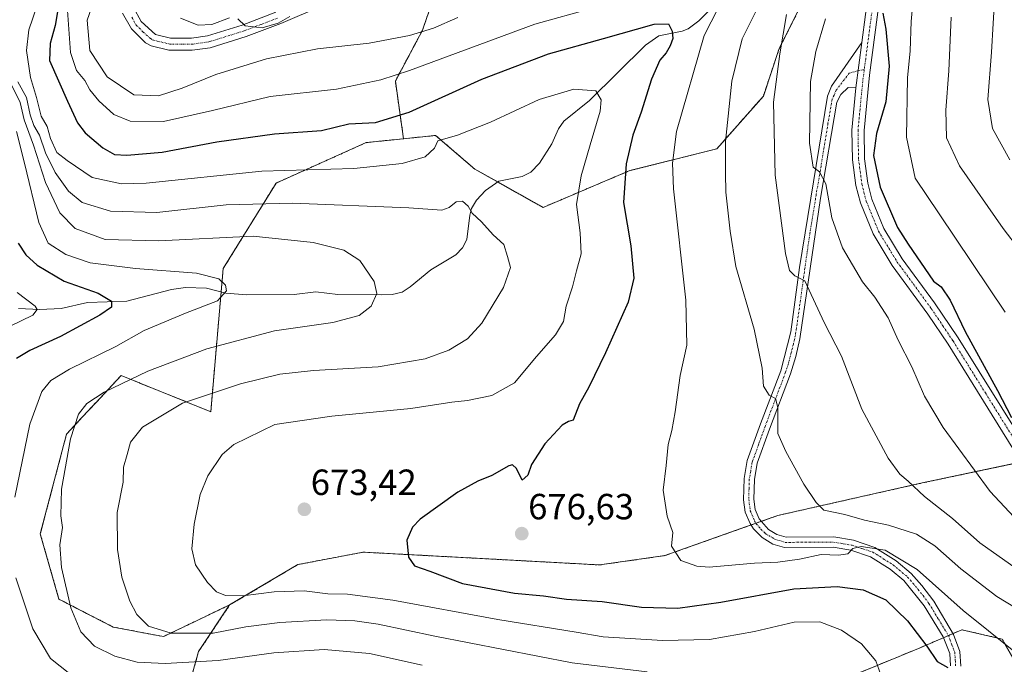
# Model space of a CAD drawing. Units: metres. Extents: x 596725 to 600153, y 4763817 to 4766179.
# Drawn here: x 598657 to 598928, y 4765797 to 4765975 of the extents above; entities that cross this region are included whole.
import ezdxf
from ezdxf.enums import TextEntityAlignment as Align

# ---------------------------------------------------------------- set-up
doc = ezdxf.new("R2010")
doc.units = ezdxf.units.M
doc.header["$MEASUREMENT"] = 0
doc.linetypes.add('TRAZO_Y_PUNTO', pattern=[1, 0.5, -0.25, 0, -0.25])
doc.linetypes.add('TRAZOS', pattern=[0.75, 0.5, -0.25])
for name, color, linetype, lineweight in [('Arbolado forestal', 92, 'TRAZOS', 0), ('Arbolado forestal CxS', 92, 'Continuous', 0), ('Carátula', 7, 'Continuous', 5), ('Corriente natural lineal', 142, 'Continuous', 13), ('Curva de nivel maestra', 36, 'Continuous', 30), ('Curva de nivel normal', 36, 'Continuous', 0), ('Pastizal CxS', 92, 'Continuous', 0), ('Pista no pavimentada', 254, 'Continuous', 13), ('Pista no pavimentada Cxs', 254, 'Continuous', 0), ('Pista pavimentada eje', 135, 'TRAZO_Y_PUNTO', 0), ('Punto de cota en terreno', 7, 'Continuous', 0), ('Rótulo de punto de cota en terreno', 19, 'Continuous', 0)]:
    doc.layers.add(name, color=color, linetype=linetype, lineweight=lineweight)
doc.styles.add('Arial', font='txt', dxfattribs={"height": 0.2})

# ---------------------------------------------------------------- blocks, each defined once
blk = doc.blocks.new('*U165')
at = {"layer": 'Arbolado forestal CxS', "color": 92, "linetype": 'Continuous', "lineweight": 0}
for points in [[(598875.8, 4765789.7, 666.68), (598904.84, 4765801.66, 673.94), (598916.8, 4765806.79, 677.76), (598927.9, 4765804.22, 679.75), (598935.59, 4765790.55, 679.72)], [(598778.59, 4766001.67, 698.7), (598768.31, 4765971.78, 685.12), (598760.84, 4765957.77, 679.33), (598763.1, 4765941.91, 672.1), (598759.14, 4765941.5, 672.42), (598752.81, 4765940.84, 672.85), (598728.04, 4765929.73, 667.37), (598713.46, 4765906.17, 655.87), (598713.46, 4765906.17, 655.87), (598710.04, 4765866.8, 666.81), (598685.34, 4765876.75, 658.89), (598678.56, 4765869.45, 660.8), (598674.41, 4765864.99, 660.49), (598670.34, 4765860.62, 659.3), (598663.13, 4765833.16, 658.08), (598668.25, 4765815.21, 658.81), (598683.2, 4765807.54, 662.83), (598697.02, 4765804.91, 664.47), (598706.1, 4765809.26, 667.35), (598715.24, 4765813.62, 668.67), (598706.7, 4765800.81, 661.8), (598701.54, 4765782.34, 650.51)]]:
    blk.add_polyline3d(points, dxfattribs=at)
blk = doc.blocks.new('*U175')
at = {"layer": 'Curva de nivel normal', "color": 36, "linetype": 'Continuous', "lineweight": 0}
blk.add_polyline3d([(598830.18, 4765795.17, 665), (598809.51, 4765797.65, 665), (598771.67, 4765804.99, 665), (598756.15, 4765808.36, 665), (598749.68, 4765809.28, 665), (598742.01, 4765809.5, 665), (598729.01, 4765808.77, 665), (598719.68, 4765807.56, 665), (598710.69, 4765805.82, 665), (598699.17, 4765805.86, 665), (598692.9, 4765807.77, 665), (598689.66, 4765810.96, 665), (598687.78, 4765814.63, 665), (598685.59, 4765821.3, 665), (598684.37, 4765828.89, 665), (598684.27, 4765839.06, 665), (598685.92, 4765847.4, 665), (598685.99, 4765851.55, 665), (598687.02, 4765854.98, 665), (598687.95, 4765858.37, 665), (598691.24, 4765862.5, 665), (598702.23, 4765869.11, 665), (598718.23, 4765874.49, 665), (598729.01, 4765877.17, 665), (598738.35, 4765878.16, 665), (598756.11, 4765879.18, 665), (598769.04, 4765881.37, 665), (598775.54, 4765883.72, 665), (598780.67, 4765886.82, 665), (598784.66, 4765891.2, 665), (598790.58, 4765900.95, 665), (598792.56, 4765906.5, 665), (598791.7, 4765909.5, 665), (598790.72, 4765912.78, 665), (598787.75, 4765915.46, 665), (598784.52, 4765919.04, 665), (598781.96, 4765921.39, 665), (598780.84, 4765923.38, 665), (598779.31, 4765924.76, 665), (598777.61, 4765924.52, 665), (598775.68, 4765922.97, 665), (598773.68, 4765922.23, 665), (598764.53, 4765922.87, 665), (598732.55, 4765924.2, 665), (598714.32, 4765923.76, 665), (598695.17, 4765921.62, 665), (598682.4, 4765921.99, 665), (598674.63, 4765924.34, 665), (598670.86, 4765927.45, 665), (598667.17, 4765932.6, 665), (598664.52, 4765938.07, 665), (598662.94, 4765942.9, 665), (598661.3, 4765945.56, 665), (598660.32, 4765948.51, 665), (598659.28, 4765953.22, 665), (598656.95, 4765957.56, 665)], dxfattribs=at)
blk = doc.blocks.new('*U182')
at = {"layer": 'Curva de nivel normal', "color": 36, "linetype": 'Continuous', "lineweight": 0}
blk.add_polyline3d([(598894.48, 4765794.38, 670), (598893.12, 4765798.25, 670), (598889.15, 4765802.94, 670), (598883.61, 4765806.64, 670), (598877.63, 4765809, 670), (598870.65, 4765808.91, 670), (598859.66, 4765806.29, 670), (598847.34, 4765804.1, 670), (598834.34, 4765803.79, 670), (598818, 4765804.85, 670), (598810.59, 4765806.16, 670), (598789.02, 4765809.64, 670), (598760.14, 4765814.96, 670), (598747.68, 4765816.57, 670), (598742.22, 4765816.68, 670), (598735.72, 4765817.52, 670), (598727.45, 4765817.24, 670), (598718.87, 4765816.1, 670), (598714.07, 4765816.22, 670), (598711.64, 4765817.26, 670), (598709.11, 4765819.83, 670), (598705.88, 4765824.67, 670), (598704.84, 4765829.04, 670), (598705.43, 4765835.89, 670), (598707.11, 4765843.98, 670), (598709.24, 4765849.13, 670), (598713.18, 4765855.06, 670), (598716.36, 4765857.75, 670), (598727.68, 4765863.24, 670), (598743.37, 4765865.6, 670), (598765.1, 4765867.66, 670), (598776.38, 4765869.46, 670), (598780.72, 4765869.86, 670), (598787.36, 4765871.3, 670), (598793.67, 4765874.77, 670), (598799.67, 4765882.02, 670), (598804.95, 4765887.96, 670), (598807.08, 4765891.64, 670), (598807.88, 4765895.8, 670), (598809.62, 4765901.14, 670), (598810.7, 4765905.58, 670), (598811.96, 4765910.26, 670), (598811.7, 4765916, 670), (598810.72, 4765923.8, 670), (598811.98, 4765931.72, 670), (598814.42, 4765940.25, 670), (598817.21, 4765949.46, 670), (598817.46, 4765952.62, 670), (598816.06, 4765955.09, 670), (598809.96, 4765955.58, 670), (598800.44, 4765952.75, 670), (598787.01, 4765946.43, 670), (598777.97, 4765942.91, 670), (598772.56, 4765941.32, 670), (598771.59, 4765939.35, 670), (598769.08, 4765936.94, 670), (598762.68, 4765935.06, 670), (598749.44, 4765933.7, 670), (598724.06, 4765932.97, 670), (598692.3, 4765929.7, 670), (598685.43, 4765929.52, 670), (598677.4, 4765931.23, 670), (598670.54, 4765935.91, 670), (598667.69, 4765938.15, 670), (598665.96, 4765942.02, 670), (598665, 4765945.27, 670), (598663.34, 4765948.13, 670), (598662.07, 4765953.22, 670), (598660.4, 4765958.75, 670), (598659.33, 4765966.16, 670), (598659.93, 4765971.91, 670), (598662.18, 4765978.33, 670)], dxfattribs=at)
blk = doc.blocks.new('*U183')
at = {"layer": 'Curva de nivel normal', "color": 36, "linetype": 'Continuous', "lineweight": 0}
blk.add_polyline3d([(598935.06, 4765833.66, 695), (598924.55, 4765844.81, 695), (598911.64, 4765862.47, 695), (598906.46, 4765871.07, 695), (598903, 4765879.17, 695), (598899.28, 4765886.52, 695), (598896.45, 4765892.59, 695), (598892.85, 4765898.32, 695), (598889.42, 4765902.56, 695), (598883.94, 4765911.92, 695), (598880.98, 4765920.11, 695), (598879.3, 4765929.53, 695), (598877.61, 4765932.82, 695), (598875.82, 4765934.06, 695), (598874.84, 4765940.67, 695), (598875.09, 4765957.64, 695), (598876.56, 4765965.9, 695), (598879.27, 4765974.9, 695)], dxfattribs=at)
blk = doc.blocks.new('*U190')
at = {"layer": 'Curva de nivel normal', "color": 36, "linetype": 'Continuous', "lineweight": 0}
for points in [[(598931.11, 4765800.94, 680), (598917.1, 4765812.13, 680), (598904.42, 4765823.4, 680), (598895.62, 4765828.65, 680), (598889.07, 4765829.7, 680), (598886.8, 4765829.18, 680), (598885.35, 4765827.65, 680), (598882.8, 4765827.28, 680), (598878.03, 4765827.52, 680), (598872.08, 4765826.19, 680), (598866.08, 4765825.4, 680), (598859.66, 4765825.12, 680), (598847.18, 4765824.02, 680), (598843.83, 4765824.25, 680), (598839.45, 4765825.85, 680), (598836.83, 4765829.77, 680), (598837.17, 4765833.54, 680), (598835.7, 4765838.09, 680), (598834.56, 4765845.22, 680), (598835.4, 4765851.98, 680), (598835.9, 4765857.76, 680), (598836.96, 4765861.6, 680), (598837.9, 4765866.8, 680), (598839.21, 4765876.8, 680), (598841.03, 4765885.14, 680), (598840.77, 4765897.47, 680), (598837.42, 4765928.13, 680), (598837.1, 4765935.23, 680), (598838.18, 4765943.87, 680), (598845.87, 4765970.32, 680), (598851.62, 4765981.74, 680)], [(598831, 4765982.33, 680), (598799.2, 4765973.44, 680), (598764.74, 4765960.72, 680), (598756.81, 4765958.1, 680), (598744.66, 4765955.57, 680), (598726.39, 4765953.58, 680), (598710.48, 4765949.68, 680), (598697.02, 4765946.69, 680), (598687.84, 4765946.72, 680), (598683.39, 4765948.62, 680), (598679.22, 4765952.31, 680), (598676.74, 4765955.37, 680), (598675.36, 4765957.91, 680), (598673.08, 4765960.65, 680), (598671.44, 4765965.66, 680), (598670.61, 4765977.2, 680)]]:
    blk.add_polyline3d(points, dxfattribs=at)
blk = doc.blocks.new('*U194')
at = {"layer": 'Curva de nivel normal', "color": 36, "linetype": 'Continuous', "lineweight": 0}
blk.add_polyline3d([(598928.52, 4765998.88, 715), (598925.85, 4765981.63, 715), (598924.88, 4765965.73, 715), (598923.9, 4765952.69, 715), (598925.2, 4765944.77, 715), (598930, 4765936.08, 715)], dxfattribs=at)
blk = doc.blocks.new('*U204')
at = {"layer": 'Curva de nivel normal', "color": 36, "linetype": 'Continuous', "lineweight": 0}
for points in [[(598671.26, 4765794.66, 655), (598665.96, 4765798.84, 655), (598661.1, 4765807.07, 655), (598656.43, 4765821.09, 655)], [(598656.07, 4765843.3, 655), (598660.23, 4765863.35, 655), (598663.54, 4765872.32, 655), (598666.01, 4765875.4, 655), (598671.14, 4765878.46, 655), (598683.88, 4765884.78, 655), (598691.69, 4765889.14, 655), (598697.36, 4765891.52, 655), (598703.05, 4765893.94, 655), (598711.93, 4765897.31, 655), (598714.4, 4765900.04, 655), (598714.09, 4765901.61, 655), (598712.3, 4765903.38, 655), (598706.15, 4765904.9, 655), (598689.3, 4765906.23, 655), (598676.88, 4765907.78, 655), (598670.11, 4765910.08, 655), (598665.3, 4765913.2, 655), (598662.72, 4765918.9, 655), (598658.81, 4765935.21, 655), (598656.56, 4765943.9, 655)]]:
    blk.add_polyline3d(points, dxfattribs=at)
blk = doc.blocks.new('*U205')
at = {"layer": 'Curva de nivel normal', "color": 36, "linetype": 'Continuous', "lineweight": 0}
blk.add_polyline3d([(598913.86, 4765975.36, 710), (598913.18, 4765960.56, 710), (598912.38, 4765949.74, 710), (598912.54, 4765942.13, 710), (598916.08, 4765934.43, 710), (598928.12, 4765917.2, 710), (598937.14, 4765905.5, 710)], dxfattribs=at)
blk = doc.blocks.new('*U217')
at = {"layer": 'Curva de nivel normal', "color": 36, "linetype": 'Continuous', "lineweight": 0}
for points in [[(598931.73, 4765823.65, 690), (598921.7, 4765830.74, 690), (598914.18, 4765837.42, 690), (598906.48, 4765843.44, 690), (598901.99, 4765847.65, 690), (598899.66, 4765849.65, 690), (598896.47, 4765854.02, 690), (598889.23, 4765867.52, 690), (598883.62, 4765882.12, 690), (598878.9, 4765891.38, 690), (598873.52, 4765902.83, 690), (598870.76, 4765904.19, 690), (598869.28, 4765905.68, 690), (598868.18, 4765910.35, 690), (598865.4, 4765931.86, 690), (598864.96, 4765951.97, 690), (598866.66, 4765965.26, 690), (598868.52, 4765976.13, 690)], [(598731.84, 4765975.54, 690), (598728.63, 4765973.68, 690), (598724.18, 4765972.42, 690), (598719.53, 4765972.97, 690), (598717.51, 4765974.95, 690)], [(598715.15, 4765975.16, 690), (598710.29, 4765973.38, 690), (598706.61, 4765973.19, 690), (598701.71, 4765975.08, 690)]]:
    blk.add_polyline3d(points, dxfattribs=at)
blk = doc.blocks.new('*U219')
at = {"layer": 'Curva de nivel normal', "color": 36, "linetype": 'Continuous', "lineweight": 0}
for points in [[(598677.82, 4765979.79, 685), (598676.02, 4765974.51, 685), (598676.76, 4765966.21, 685), (598681.48, 4765958.91, 685), (598688.87, 4765953.97, 685), (598695.64, 4765953.74, 685), (598702.13, 4765955.82, 685), (598711.42, 4765959.6, 685), (598725.36, 4765963.93, 685), (598739.41, 4765966.66, 685), (598753.64, 4765968.24, 685), (598764.78, 4765970.32, 685), (598771.35, 4765972.32, 685), (598778.02, 4765975.24, 685)], [(598860.76, 4765978.37, 685), (598856.27, 4765969.44, 685), (598853.42, 4765957.72, 685), (598851.68, 4765941.18, 685), (598851.67, 4765932.46, 685), (598851.76, 4765927.22, 685), (598853, 4765916.5, 685), (598854.6, 4765906.74, 685), (598859.56, 4765889.54, 685), (598861.76, 4765878.74, 685), (598862.21, 4765873.81, 685), (598863.7, 4765871.39, 685), (598865.44, 4765870.41, 685), (598866.11, 4765867.97, 685), (598866.11, 4765860.82, 685), (598868.33, 4765855.89, 685), (598873.28, 4765846.86, 685), (598876.71, 4765841.82, 685), (598878.8, 4765839.69, 685), (598884.51, 4765838.53, 685), (598889.96, 4765836.92, 685), (598896.58, 4765835.6, 685), (598904.24, 4765833.06, 685), (598909.34, 4765829.89, 685), (598916.45, 4765823.53, 685), (598926.36, 4765815.92, 685), (598934.53, 4765811.03, 685)]]:
    blk.add_polyline3d(points, dxfattribs=at)
blk = doc.blocks.new('*U224')
at = {"layer": 'Curva de nivel normal', "color": 36, "linetype": 'Continuous', "lineweight": 0}
blk.add_polyline3d([(598655.14, 4765956.89, 660), (598657.58, 4765951.92, 660), (598658.72, 4765947.13, 660), (598661.29, 4765940.19, 660), (598664.58, 4765929.91, 660), (598668.5, 4765921.5, 660), (598672.75, 4765917.23, 660), (598680.99, 4765914.15, 660), (598695.74, 4765913.84, 660), (598721.68, 4765915.11, 660), (598738.26, 4765913.38, 660), (598746.67, 4765911.28, 660), (598751.07, 4765908.45, 660), (598755.01, 4765902.62, 660), (598755.71, 4765899.37, 660), (598754.21, 4765895.8, 660), (598750.92, 4765893.25, 660), (598743.6, 4765891.39, 660), (598727.56, 4765889.02, 660), (598708.95, 4765884.06, 660), (598692.74, 4765877.96, 660), (598680.72, 4765872.16, 660), (598675.92, 4765869.04, 660), (598673.68, 4765866.16, 660), (598671.44, 4765859.3, 660), (598668.96, 4765845.47, 660), (598668.76, 4765838.15, 660), (598669.27, 4765834.91, 660), (598668.53, 4765830.19, 660), (598668.94, 4765823.9, 660), (598671.53, 4765812.86, 660), (598674.27, 4765806.18, 660), (598678.07, 4765802.32, 660), (598683.66, 4765799.57, 660), (598689.82, 4765797.91, 660), (598697.48, 4765797.5, 660), (598712.06, 4765798.35, 660), (598727.44, 4765800.4, 660), (598741.22, 4765801.33, 660), (598753.75, 4765800.25, 660), (598768.25, 4765797.05, 660)], dxfattribs=at)
blk = doc.blocks.new('*U234')
at = {"layer": 'Curva de nivel normal', "color": 36, "linetype": 'Continuous', "lineweight": 0}
blk.add_polyline3d([(598903.79, 4765985.39, 705), (598902.85, 4765974.19, 705), (598902.58, 4765966.13, 705), (598901.76, 4765958.67, 705), (598901.57, 4765942.36, 705), (598903.95, 4765931.08, 705), (598910.49, 4765921.29, 705), (598928.7, 4765894.19, 705)], dxfattribs=at)
blk = doc.blocks.new('*U244')
at = {"layer": 'Curva de nivel normal', "color": 36, "linetype": 'Continuous', "lineweight": 0}
blk.add_polyline3d([(598656.74, 4765899.62, 645), (598661.75, 4765895.87, 645), (598662.3, 4765894.92, 645), (598661.04, 4765893.36, 645), (598654.84, 4765890.38, 645)], dxfattribs=at)
blk = doc.blocks.new('*U250')
at = {"layer": 'Curva de nivel maestra', "color": 36, "linetype": 'Continuous', "lineweight": 30}
blk.add_polyline3d([(598895.04, 4765976.5, 700), (598895.81, 4765972.03, 700), (598896.75, 4765961.91, 700), (598895.81, 4765952.03, 700), (598893.24, 4765943.38, 700), (598892.49, 4765937.32, 700), (598894.3, 4765928.55, 700), (598899.02, 4765917.53, 700), (598901.95, 4765912.92, 700), (598908.95, 4765902.76, 700), (598911.09, 4765901.2, 700), (598913.57, 4765897.48, 700), (598917.7, 4765888.9, 700), (598926.56, 4765872.64, 700), (598930.39, 4765865.21, 700)], dxfattribs=at)
blk = doc.blocks.new('*U255')
at = {"layer": 'Curva de nivel maestra', "color": 36, "linetype": 'Continuous', "lineweight": 30}
blk.add_polyline3d([(598667.96, 4765977.35, 675), (598667.25, 4765973.06, 675), (598665.82, 4765968.1, 675), (598665.65, 4765963.42, 675), (598670.62, 4765952.29, 675), (598673.37, 4765946.27, 675), (598675.46, 4765943.58, 675), (598680.29, 4765939.4, 675), (598683.52, 4765937.62, 675), (598686.94, 4765937.43, 675), (598696.67, 4765938.25, 675), (598711.73, 4765941.07, 675), (598727.55, 4765943.29, 675), (598740.54, 4765944.16, 675), (598748.05, 4765945.97, 675), (598755.35, 4765946.41, 675), (598764.68, 4765949.18, 675), (598784.68, 4765958.29, 675), (598803, 4765965.24, 675), (598818.17, 4765969.47, 675), (598832.05, 4765973.46, 675), (598836, 4765973.54, 675), (598837.02, 4765971.52, 675), (598837.18, 4765969.46, 675), (598836.52, 4765967.46, 675), (598835.38, 4765965.56, 675), (598833.63, 4765963.52, 675), (598831.38, 4765958.28, 675), (598828.51, 4765949.21, 675), (598826.23, 4765942.9, 675), (598824.34, 4765935, 675), (598823.67, 4765924.37, 675), (598825.65, 4765912.45, 675), (598826.45, 4765903.5, 675), (598824.93, 4765896.96, 675), (598818.72, 4765882.98, 675), (598814.05, 4765873.53, 675), (598811.56, 4765868.95, 675), (598809.78, 4765864.47, 675), (598808.54, 4765864.06, 675), (598806.8, 4765863.05, 675), (598802, 4765858, 675), (598798.32, 4765852.25, 675), (598797.33, 4765849.3, 675), (598795.74, 4765847.95, 675), (598794.17, 4765851.16, 675), (598793.07, 4765852.18, 675), (598792.11, 4765851.92, 675), (598787.4, 4765849.27, 675), (598783.56, 4765847.7, 675), (598778.01, 4765844.61, 675), (598767.64, 4765837.19, 675), (598765.53, 4765835.01, 675), (598763.97, 4765831.44, 675), (598764.49, 4765826.77, 675), (598766.14, 4765824.34, 675), (598770.32, 4765822.87, 675), (598779.34, 4765819.54, 675), (598793.67, 4765816.88, 675), (598801.58, 4765816.09, 675), (598807.98, 4765815.19, 675), (598817.76, 4765814.61, 675), (598828.58, 4765812.98, 675), (598838.57, 4765812.75, 675), (598850.42, 4765814.36, 675), (598870.51, 4765818.03, 675), (598882.48, 4765818.72, 675), (598889.59, 4765817.76, 675), (598895.8, 4765815.04, 675), (598901.76, 4765809.25, 675), (598907.1, 4765802.25, 675), (598909.94, 4765798.09, 675), (598912.88, 4765796.37, 675)], dxfattribs=at)
blk = doc.blocks.new('5PATER')
at = {"layer": 'Carátula', "linetype": 'Continuous', "lineweight": 5}
h = blk.add_hatch(color=250, dxfattribs=at)
edge = h.paths.add_edge_path()
edge.add_ellipse((0, 0.01), major_axis=(-1.33, -1.34), ratio=0.999422, start_angle=0, end_angle=360)

msp = doc.modelspace()

# ---------------------------------------------------------------- linework, layer by layer
at = {"layer": 'Arbolado forestal', "color": 92, "linetype": 'TRAZOS', "lineweight": 0}
for points in [[(598763.1, 4765941.91, 672.1), (598760.84, 4765957.77, 679.33), (598768.31, 4765971.78, 685.12), (598775.59, 4765992.96, 694.37), (598776.3, 4765995.03, 695.14), (598777.01, 4765997.1, 695.9), (598778.59, 4766001.67, 698.7), (598786.06, 4766019.42, 709.04), (598801.94, 4766050.24, 724.21), (598829.96, 4766068.92, 731.39), (598880.4, 4766107.22, 743.27), (598914.03, 4766124.03, 742.2), (598950.46, 4766138.05, 750.32), (598995.3, 4766143.65, 772.75), (599052.27, 4766150.19, 798.41), (599083.13, 4766164.15, 811.66)], [(598928.61, 4766047.39, 724.26), (598925.56, 4766045.68, 722.76), (598910.81, 4766037.41, 712.61), (598903.98, 4766028.87, 707.73), (598894.87, 4766013.95, 699.7), (598894.59, 4766013.48, 699.68), (598893.89, 4766011.93, 699.7), (598892.77, 4766009.39, 699.73), (598884.34, 4765990.41, 696.28), (598872.38, 4765978.45, 691.82), (598866.4, 4765966.48, 689.57), (598862.13, 4765953.66, 688.87), (598849.32, 4765939.13, 684.38), (598825.4, 4765933.15, 676.51), (598801.5, 4765923.02, 667.6), (598789.01, 4765930.01, 666.52), (598782.76, 4765933.52, 666.8), (598771.92, 4765942.82, 670.66), (598763.1, 4765941.91, 672.1)], [(598715.24, 4765813.62, 668.67), (598706.1, 4765809.26, 667.35), (598697.02, 4765804.91, 664.47), (598683.2, 4765807.54, 662.83), (598668.25, 4765815.21, 658.81), (598663.13, 4765833.16, 658.08), (598670.34, 4765860.62, 659.3), (598674.41, 4765864.99, 660.49), (598678.56, 4765869.45, 660.8), (598685.34, 4765876.75, 658.89), (598710.04, 4765866.8, 666.81), (598712.9, 4765899.75, 654.51), (598713.46, 4765906.17, 655.87), (598728.04, 4765929.73, 667.37), (598752.81, 4765940.84, 672.85), (598759.14, 4765941.5, 672.42), (598763.1, 4765941.91, 672.1)], [(598715.24, 4765813.62, 668.67), (598734.03, 4765824.73, 672.88), (598745.28, 4765826.88, 673.71), (598751.96, 4765828.15, 674.19), (598786.59, 4765826.28, 676.31), (598817.06, 4765824.63, 678.08), (598835, 4765827.19, 679.63), (598858.73, 4765835.62, 681.93), (598860.11, 4765836.11, 682.02), (598861.61, 4765836.64, 682.11), (598866.1, 4765838.24, 683.08), (598905.86, 4765847.19, 690.55), (598933.49, 4765853.03, 699.71)], [(598701.54, 4765782.34, 650.51), (598706.7, 4765800.81, 661.8), (598715.24, 4765813.62, 668.67)], [(598935.59, 4765790.55, 679.72), (598927.9, 4765804.22, 679.75), (598916.8, 4765806.79, 677.76), (598914.35, 4765805.74, 676.79), (598913.06, 4765805.19, 676.43), (598911.73, 4765804.61, 676.17), (598904.84, 4765801.66, 673.94), (598875.8, 4765789.7, 666.68)]]:
    msp.add_polyline3d(points, dxfattribs=at)
at = {"layer": 'Arbolado forestal CxS', "color": 92, "linetype": 'Continuous', "lineweight": 0}
for points in [[(598928.61, 4766047.39, 724.26), (598925.56, 4766045.68, 722.76), (598910.81, 4766037.41, 712.61), (598903.98, 4766028.87, 707.73), (598894.59, 4766013.48, 699.68), (598884.34, 4765990.41, 696.28), (598872.38, 4765978.44, 691.82), (598866.4, 4765966.48, 689.57), (598862.13, 4765953.66, 688.87), (598849.32, 4765939.13, 684.38), (598825.4, 4765933.15, 676.51), (598801.5, 4765923.02, 667.6), (598782.76, 4765933.52, 666.8), (598771.92, 4765942.82, 670.66), (598763.1, 4765941.91, 672.1), (598760.84, 4765957.77, 679.33), (598768.31, 4765971.78, 685.12), (598778.59, 4766001.67, 698.7), (598786.06, 4766019.42, 709.04), (598801.94, 4766050.24, 724.21), (598829.96, 4766068.92, 731.39), (598880.4, 4766107.22, 743.27), (598914.03, 4766124.03, 742.2), (598950.46, 4766138.05, 750.32)], [(598701.54, 4765782.34, 650.51), (598706.7, 4765800.81, 661.8), (598715.24, 4765813.62, 668.67), (598734.03, 4765824.73, 672.88), (598745.28, 4765826.88, 673.71), (598751.96, 4765828.15, 674.19), (598786.59, 4765826.28, 676.31), (598817.06, 4765824.63, 678.08), (598835, 4765827.19, 679.63), (598866.1, 4765838.23, 683.08), (598905.86, 4765847.19, 690.55), (598945.78, 4765855.62, 703.59)], [(598935.59, 4765790.55, 679.72), (598927.9, 4765804.22, 679.75), (598916.8, 4765806.79, 677.76), (598904.84, 4765801.66, 673.94), (598875.8, 4765789.7, 666.68)]]:
    msp.add_polyline3d(points, dxfattribs=at)
at = {"layer": 'Corriente natural lineal', "color": 142, "linetype": 'Continuous', "lineweight": 13}
msp.add_polyline3d([(598657.11, 4765895.23, 644.61), (598663, 4765894.96, 645.36), (598668.89, 4765895.23, 647.14), (598676.08, 4765896.81, 648.7), (598686.9, 4765897.26, 651.43), (598699.25, 4765900.44, 653.01), (598703.04, 4765900.96, 653.44), (598708.88, 4765900.77, 653.99), (598714.16, 4765899.42, 654.75), (598720, 4765898.99, 655.36), (598732.96, 4765899.09, 657.2), (598739, 4765899.77, 658.08), (598745.04, 4765899.07, 658.72), (598757.02, 4765898.92, 660.06), (598759.96, 4765899.09, 660.42), (598762.7, 4765899.73, 660.82), (598764.96, 4765901.12, 661.2), (598770.57, 4765905.87, 662.07), (598777.53, 4765910.01, 663.21), (598779.34, 4765911.86, 663.56), (598780.5, 4765914.2, 663.86), (598781.3, 4765920.89, 664.71), (598781.78, 4765922.71, 664.95), (598783.14, 4765924.99, 665.36), (598785.62, 4765927.67, 665.89), (598789.29, 4765930.21, 666.57), (598795.79, 4765931.51, 667.2), (598798.14, 4765932.68, 667.41), (598800.53, 4765935.18, 667.63), (598803.91, 4765940.48, 667.94), (598805.71, 4765944.67, 668.23), (598807.24, 4765946.77, 668.45), (598814.28, 4765952.4, 669.56), (598829.67, 4765967.65, 673.18), (598833.34, 4765970.19, 674.1), (598839.79, 4765971.51, 676.77), (598841.46, 4765972.19, 677.76), (598844.34, 4765974.34, 679.08), (598849.72, 4765979.6, 680.59)], dxfattribs=at)
at = {"layer": 'Curva de nivel maestra', "color": 36, "linetype": 'Continuous', "lineweight": 30}
msp.add_polyline3d([(598657.04, 4765913.18, 650), (598659.17, 4765909.99, 650), (598662.22, 4765907.11, 650), (598669.69, 4765902.72, 650), (598679.07, 4765899.46, 650), (598682.68, 4765897.17, 650), (598682.7, 4765895.57, 650), (598679.54, 4765893.36, 650), (598668.64, 4765887.45, 650), (598660.26, 4765883.67, 650), (598656.55, 4765881.47, 650)], dxfattribs=at)
at = {"layer": 'Pastizal CxS', "color": 92, "linetype": 'Continuous', "lineweight": 0}
for points in [[(598928.61, 4766047.39, 724.26), (598925.56, 4766045.68, 722.76), (598910.81, 4766037.41, 712.61), (598903.98, 4766028.87, 707.73), (598894.87, 4766013.95, 699.7), (598894.59, 4766013.48, 699.68), (598893.89, 4766011.93, 699.7), (598892.77, 4766009.39, 699.73), (598884.34, 4765990.41, 696.28), (598872.38, 4765978.45, 691.82), (598866.4, 4765966.48, 689.57), (598862.13, 4765953.66, 688.87), (598849.32, 4765939.13, 684.38), (598825.4, 4765933.15, 676.51), (598801.5, 4765923.02, 667.6), (598789.01, 4765930.01, 666.52), (598782.76, 4765933.52, 666.8), (598771.92, 4765942.82, 670.66), (598763.1, 4765941.91, 672.1)], [(598945.78, 4765855.62, 703.59), (598905.86, 4765847.19, 690.55), (598866.1, 4765838.23, 683.08), (598835, 4765827.19, 679.63), (598817.06, 4765824.63, 678.08), (598786.59, 4765826.28, 676.31), (598751.96, 4765828.15, 674.19), (598745.28, 4765826.88, 673.71), (598734.03, 4765824.73, 672.88), (598715.24, 4765813.62, 668.67), (598706.1, 4765809.26, 667.35), (598697.02, 4765804.91, 664.47), (598683.2, 4765807.54, 662.83), (598668.25, 4765815.21, 658.81), (598663.13, 4765833.16, 658.08), (598670.34, 4765860.62, 659.3), (598674.41, 4765864.99, 660.49), (598678.56, 4765869.45, 660.8), (598685.34, 4765876.75, 658.89), (598710.04, 4765866.8, 666.81), (598713.46, 4765906.17, 655.87), (598728.04, 4765929.73, 667.37), (598752.81, 4765940.84, 672.85), (598759.14, 4765941.5, 672.42), (598763.1, 4765941.91, 672.1), (598771.92, 4765942.82, 670.66), (598782.76, 4765933.52, 666.8), (598801.5, 4765923.02, 667.6), (598825.4, 4765933.15, 676.51), (598849.32, 4765939.13, 684.38), (598862.13, 4765953.66, 688.87), (598866.4, 4765966.48, 689.57), (598872.38, 4765978.44, 691.82)], [(598715.24, 4765813.62, 668.67), (598706.1, 4765809.26, 667.35), (598697.02, 4765804.91, 664.47), (598683.2, 4765807.54, 662.83), (598668.25, 4765815.21, 658.81), (598663.13, 4765833.16, 658.08), (598670.34, 4765860.62, 659.3), (598674.41, 4765864.99, 660.49), (598678.56, 4765869.45, 660.8), (598685.34, 4765876.75, 658.89), (598710.04, 4765866.8, 666.81), (598712.9, 4765899.75, 654.51), (598713.46, 4765906.17, 655.87), (598728.04, 4765929.73, 667.37), (598752.81, 4765940.84, 672.85), (598759.14, 4765941.5, 672.42), (598763.1, 4765941.91, 672.1)], [(598715.24, 4765813.62, 668.67), (598734.03, 4765824.73, 672.88), (598745.28, 4765826.88, 673.71), (598751.96, 4765828.15, 674.19), (598786.59, 4765826.28, 676.31), (598817.06, 4765824.63, 678.08), (598835, 4765827.19, 679.63), (598858.73, 4765835.62, 681.93), (598860.11, 4765836.11, 682.02), (598861.61, 4765836.64, 682.11), (598866.1, 4765838.24, 683.08), (598905.86, 4765847.19, 690.55), (598933.49, 4765853.03, 699.71)]]:
    msp.add_polyline3d(points, dxfattribs=at)
at = {"layer": 'Pista no pavimentada', "color": 254, "linetype": 'Continuous', "lineweight": 13}
for points in [[(598889.24, 4765968.44, 699.67), (598893.27, 4765999.29, 699.71)], [(598896.59, 4765999.07, 700.06), (598891.35, 4765959.42, 699.64), (598889.84, 4765944.16, 699.14), (598889.99, 4765936.36, 698.96), (598890.88, 4765929.72, 698.87), (598892.02, 4765925.28, 699.08), (598895.31, 4765917.21, 698.97), (598900.36, 4765908.89, 698.76), (598909.23, 4765896.8, 698.87), (598915.74, 4765887.16, 699.11), (598933.53, 4765858.56, 700.1)], [(598752.05, 4765983.48, 692.67), (598729.32, 4765973.67, 689.57), (598719.75, 4765970.02, 688.94), (598709.91, 4765966.95, 688.7), (598704.95, 4765966.25, 688.46), (598699.95, 4765966.26, 688.56), (598698.54, 4765966.32, 688.56), (598693.64, 4765967.49, 688.49), (598692.1, 4765968.33, 688.44), (598688.19, 4765972.15, 688.12), (598685.75, 4765976.48, 687.73)], [(598688.77, 4765978.05, 687.91), (598690.84, 4765974.19, 688.07), (598694.85, 4765970.61, 688.49), (598699, 4765969.62, 688.69), (598704.71, 4765969.57, 689.03), (598709.18, 4765970.2, 689.32), (598718.67, 4765973.16, 689.88), (598727.98, 4765976.7, 690.31)], [(598913.63, 4765796.86, 675.1), (598913.41, 4765800.24, 675.61), (598911.63, 4765804.86, 676.19), (598906.42, 4765813.37, 677.29), (598900.81, 4765820.31, 678.01), (598896.99, 4765823.5, 678.54), (598891.63, 4765826.88, 679.1), (598886.23, 4765828.66, 679.94), (598881.3, 4765829.51, 680.65), (598867.97, 4765829.41, 681.19), (598864.7, 4765830.39, 681.41), (598861.78, 4765832.16, 681.74), (598859.4, 4765834.6, 681.86), (598858.46, 4765836.03, 681.96), (598857.16, 4765839.18, 682.22), (598856.69, 4765842.56, 682.5), (598856.85, 4765848.41, 682.69), (598857.7, 4765853.34, 683.07), (598861.35, 4765863.43, 684.03), (598866.9, 4765878.08, 685.93), (598869.67, 4765888.76, 687.07), (598872.09, 4765906.5, 690.39), (598879.75, 4765953.6, 697.58), (598880.91, 4765956.41, 698.5), (598889.24, 4765968.44, 699.67)], [(598889.24, 4765968.44, 699.67), (598887.61, 4765955.9, 699.41)], [(598889.24, 4765968.44, 699.67), (598887.61, 4765955.9, 699.41)], [(598887.61, 4765955.9, 699.41), (598885.46, 4765956.04, 699.25), (598883.41, 4765954.11, 698.83), (598882.34, 4765951.94, 698.39), (598877.83, 4765925.56, 694.22), (598872.21, 4765886.81, 687.33), (598871.11, 4765881.97, 686.66), (598869.6, 4765877.22, 686.27), (598863.83, 4765861.97, 684.44), (598860.45, 4765852.61, 683.25), (598859.67, 4765848.13, 683.01), (598859.53, 4765842.72, 682.7), (598859.92, 4765839.93, 682.39), (598860.98, 4765837.36, 682.15), (598863.56, 4765834.39, 681.89), (598865.86, 4765833, 681.56), (598868.37, 4765832.25, 681.49), (598881.53, 4765832.34, 681.14), (598886.91, 4765831.42, 681.21), (598892.84, 4765829.46, 680.24), (598898.66, 4765825.8, 679.27), (598902.84, 4765822.31, 678.8), (598905.78, 4765818.99, 678.28), (598909.01, 4765814.62, 677.9), (598914.49, 4765805.51, 676.74), (598916.21, 4765800.85, 675.76), (598916.47, 4765796.76, 675.18)], [(598930.78, 4765856.7, 699.59), (598912.96, 4765885.36, 698.78), (598907.38, 4765893.66, 698.84), (598897.59, 4765907.05, 698.55), (598892.33, 4765915.71, 698.73), (598888.86, 4765924.24, 698.64), (598887.62, 4765929.08, 698.82), (598886.68, 4765936.11, 699.02), (598886.51, 4765944.28, 699.26), (598887.61, 4765955.9, 699.41)]]:
    msp.add_polyline3d(points, dxfattribs=at)
at = {"layer": 'Pista no pavimentada Cxs', "color": 254, "linetype": 'Continuous', "lineweight": 0}
for points in [[(598930.78, 4765856.7, 699.59), (598912.96, 4765885.36, 698.78), (598907.38, 4765893.66, 698.84), (598897.59, 4765907.05, 698.55), (598892.33, 4765915.71, 698.73), (598888.86, 4765924.24, 698.64), (598887.62, 4765929.08, 698.82), (598886.68, 4765936.11, 699.02), (598886.51, 4765944.28, 699.26), (598887.61, 4765955.9, 699.41), (598889.24, 4765968.44, 699.67), (598893.27, 4765999.29, 699.71)], [(598896.59, 4765999.07, 700.06), (598891.35, 4765959.42, 699.64), (598889.84, 4765944.16, 699.14), (598889.99, 4765936.36, 698.96), (598890.88, 4765929.72, 698.87), (598892.02, 4765925.28, 699.08), (598895.31, 4765917.21, 698.97), (598900.36, 4765908.89, 698.76), (598909.23, 4765896.8, 698.87), (598915.74, 4765887.16, 699.11), (598933.53, 4765858.56, 700.1)], [(598752.05, 4765983.48, 692.67), (598729.32, 4765973.67, 689.57), (598719.75, 4765970.02, 688.94), (598709.91, 4765966.95, 688.7), (598704.95, 4765966.25, 688.46), (598699.95, 4765966.26, 688.56), (598698.54, 4765966.32, 688.56), (598693.64, 4765967.49, 688.49), (598692.1, 4765968.33, 688.44), (598688.19, 4765972.15, 688.12), (598685.75, 4765976.48, 687.73)], [(598688.77, 4765978.05, 687.91), (598690.84, 4765974.19, 688.07), (598694.85, 4765970.61, 688.49), (598699, 4765969.62, 688.69), (598704.71, 4765969.57, 689.03), (598709.18, 4765970.2, 689.32), (598718.67, 4765973.16, 689.88), (598727.98, 4765976.7, 690.31)], [(598913.63, 4765796.86, 675.1), (598913.41, 4765800.24, 675.61), (598911.63, 4765804.86, 676.19), (598906.42, 4765813.37, 677.29), (598900.81, 4765820.31, 678.01), (598896.99, 4765823.5, 678.54), (598891.63, 4765826.88, 679.1), (598886.23, 4765828.66, 679.94), (598881.3, 4765829.51, 680.65), (598867.97, 4765829.41, 681.19), (598864.7, 4765830.39, 681.41), (598861.78, 4765832.16, 681.74), (598859.4, 4765834.6, 681.86), (598858.46, 4765836.03, 681.96), (598857.16, 4765839.18, 682.22), (598856.69, 4765842.56, 682.5), (598856.85, 4765848.41, 682.69), (598857.7, 4765853.34, 683.07), (598861.35, 4765863.43, 684.03), (598866.9, 4765878.08, 685.93), (598869.67, 4765888.76, 687.07), (598872.09, 4765906.5, 690.39), (598879.75, 4765953.6, 697.58), (598880.91, 4765956.41, 698.5), (598889.24, 4765968.44, 699.67), (598887.61, 4765955.9, 699.41), (598887.61, 4765955.9, 699.41), (598885.46, 4765956.04, 699.25), (598883.41, 4765954.11, 698.83), (598882.34, 4765951.94, 698.39), (598877.83, 4765925.56, 694.22), (598872.21, 4765886.81, 687.33), (598871.11, 4765881.97, 686.66), (598869.6, 4765877.22, 686.27), (598863.83, 4765861.97, 684.44), (598860.45, 4765852.61, 683.25), (598859.67, 4765848.13, 683.01), (598859.53, 4765842.72, 682.7), (598859.92, 4765839.93, 682.39), (598860.98, 4765837.36, 682.15), (598863.56, 4765834.39, 681.89), (598865.86, 4765833, 681.56), (598868.37, 4765832.25, 681.49), (598881.53, 4765832.34, 681.14), (598886.91, 4765831.42, 681.21), (598892.84, 4765829.46, 680.24), (598898.66, 4765825.8, 679.27), (598902.84, 4765822.31, 678.8), (598905.78, 4765818.99, 678.28), (598909.01, 4765814.62, 677.9), (598914.49, 4765805.51, 676.74), (598916.21, 4765800.85, 675.76), (598916.47, 4765796.76, 675.18)]]:
    msp.add_polyline3d(points, dxfattribs=at)
at = {"layer": 'Pista pavimentada eje', "color": 135, "linetype": 'TRAZO_Y_PUNTO', "lineweight": 0}
for points in [[(598892.92, 4765983.76, 700.06), (598890.3, 4765963.93, 699.72), (598889.9, 4765960.9, 699.64)], [(598688.3, 4765975.34, 687.97), (598689.52, 4765973.17, 688.07), (598691.47, 4765971.26, 688.23), (598693.48, 4765969.47, 688.43), (598694.25, 4765969.05, 688.47), (598698.77, 4765967.97, 688.62), (598699.48, 4765967.94, 688.65), (598702.33, 4765967.92, 688.75), (598704.83, 4765967.91, 688.82), (598709.55, 4765968.58, 689.17), (598719.21, 4765971.59, 689.46), (598723.87, 4765973.36, 690.02), (598728.65, 4765975.19, 689.97)], [(598889.9, 4765960.9, 699.64), (598888.23, 4765960.67, 699.58), (598885.77, 4765959.96, 699.41), (598882.16, 4765955.26, 698.77), (598881.58, 4765953.86, 698.51), (598881.05, 4765952.77, 698.12), (598879.92, 4765946.18, 696.89), (598878, 4765934.4, 695.47), (598876.88, 4765927.81, 694.23), (598874.96, 4765916.03, 692.12), (598873.56, 4765906.34, 690.58), (598872.35, 4765897.47, 688.99), (598870.94, 4765887.79, 687.18), (598870.39, 4765885.37, 686.83), (598869.01, 4765880.03, 686.33), (598868.25, 4765877.65, 686.09), (598865.48, 4765870.33, 684.98), (598862.59, 4765862.7, 684.23), (598860.77, 4765857.66, 683.6), (598859.08, 4765852.98, 683.15), (598858.65, 4765850.51, 683), (598858.26, 4765848.27, 682.85), (598858.19, 4765845.57, 682.76), (598858.11, 4765842.64, 682.6), (598858.54, 4765839.56, 682.3), (598859.72, 4765836.7, 682.06), (598860.19, 4765835.98, 682.01), (598861.48, 4765834.5, 681.92), (598862.67, 4765833.28, 681.76), (598865.28, 4765831.7, 681.47), (598868.17, 4765830.83, 681.34), (598874.84, 4765830.88, 681.03), (598881.42, 4765830.93, 680.89), (598884.11, 4765830.47, 680.77), (598886.57, 4765830.04, 680.54), (598889.27, 4765829.15, 680.04), (598892.24, 4765828.17, 679.46), (598895.15, 4765826.34, 679.16), (598897.83, 4765824.65, 678.87), (598901.83, 4765821.31, 678.31), (598903.3, 4765819.65, 678.26), (598906.1, 4765816.18, 677.7), (598907.72, 4765814, 677.53), (598910.32, 4765809.74, 676.82), (598913.06, 4765805.19, 676.43), (598913.95, 4765802.88, 675.99), (598914.81, 4765800.55, 675.69), (598914.94, 4765798.5, 675.42), (598915.05, 4765796.81, 675.14)], [(598889.9, 4765960.9, 699.64), (598889.48, 4765957.66, 699.53), (598888.73, 4765950.03, 699.32), (598888.18, 4765944.22, 699.2), (598888.26, 4765940.14, 699.09), (598888.34, 4765936.24, 698.99), (598889.25, 4765929.4, 698.85), (598890.44, 4765924.76, 698.79), (598892.09, 4765920.73, 698.97), (598893.82, 4765916.46, 698.85), (598898.98, 4765907.97, 698.68), (598903.41, 4765901.93, 698.77), (598908.31, 4765895.23, 698.84), (598911.56, 4765890.41, 698.91), (598914.35, 4765886.26, 698.96), (598923.25, 4765871.96, 699.45), (598932.16, 4765857.63, 699.83)]]:
    msp.add_polyline3d(points, dxfattribs=at)

# ---------------------------------------------------------------- block references
at = {"layer": 'Arbolado forestal CxS', "color": 92, "linetype": 'Continuous', "lineweight": 0}
msp.add_blockref('*U165', (0, 0), dxfattribs=at)
at = {"layer": 'Curva de nivel maestra', "color": 36, "linetype": 'Continuous', "lineweight": 30}
for name in ['*U250', '*U255']:
    msp.add_blockref(name, (0, 0), dxfattribs=at)
at = {"layer": 'Curva de nivel normal', "color": 36, "linetype": 'Continuous', "lineweight": 0}
for name in ['*U194', '*U205', '*U234', '*U219', '*U183', '*U224', '*U204', '*U182', '*U175', '*U190', '*U217', '*U244']:
    msp.add_blockref(name, (0, 0), dxfattribs=at)
at = {"layer": 'Punto de cota en terreno', "linetype": 'Continuous', "lineweight": 0}
for p in [(598735.8, 4765839.93, 673.42), (598795.63, 4765833.23, 676.63)]:
    msp.add_blockref('5PATER', p, dxfattribs=at)

# ---------------------------------------------------------------- texts
at = {"layer": 'Rótulo de punto de cota en terreno', "color": 19, "linetype": 'Continuous', "lineweight": 0, "style": 'Arial'}
for s, p in [('673,42', (598737.56, 4765841.69)), ('676,63', (598797.39, 4765834.99))]:
    msp.add_text(s, height=7, dxfattribs=at).set_placement(p, align=Align.BOTTOM_LEFT)

doc.saveas('drawing.dxf')
